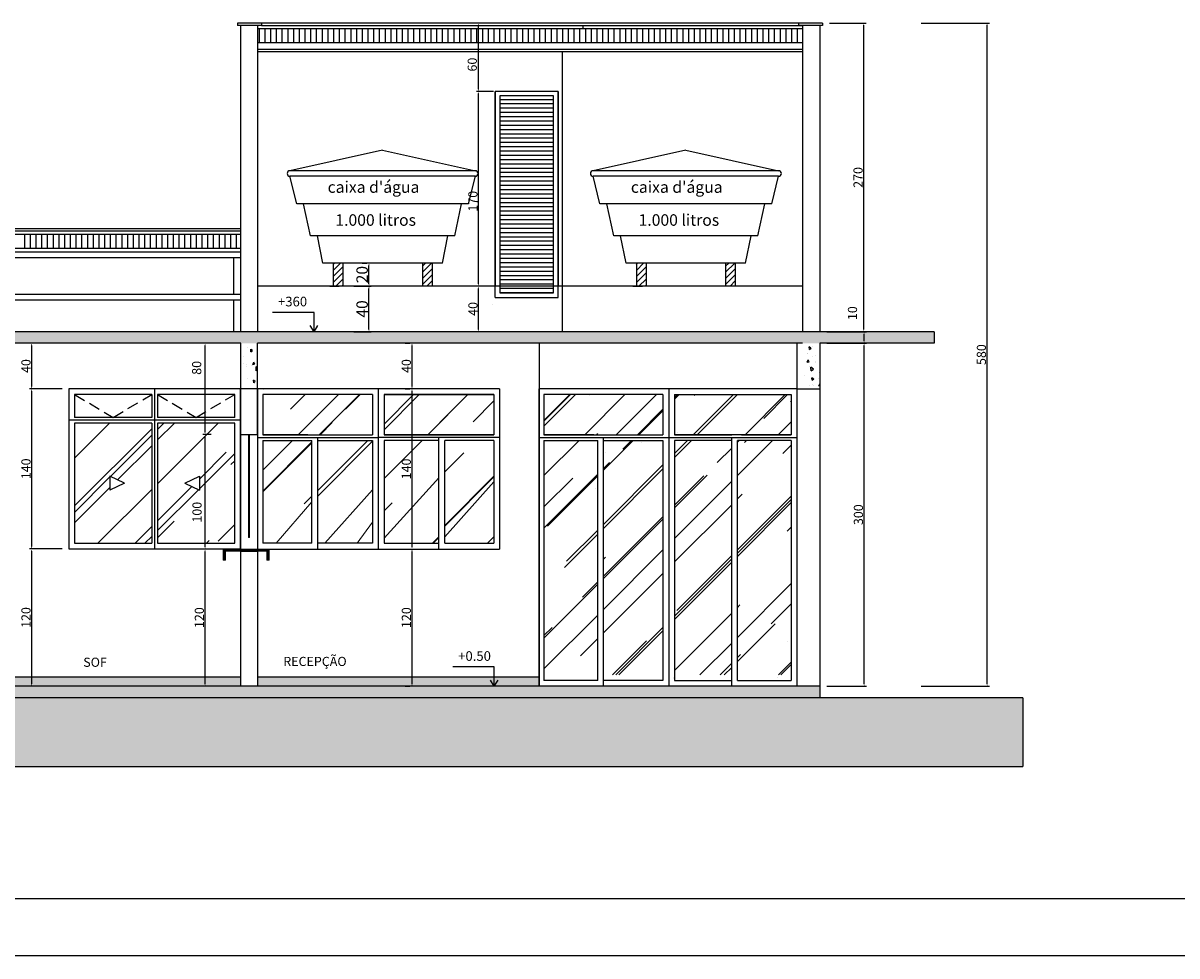
# Model space of a CAD drawing. Extents: x 26072 to 91486, y -24062 to -17093.
# Drawn here: x 43002 to 44010, y -24062 to -23247 of the extents above; entities that cross this region are included whole.
import ezdxf

# ---------------------------------------------------------------- set-up
doc = ezdxf.new("R2010")
doc.units = 0
doc.header["$LTSCALE"] = 20
doc.header["$MEASUREMENT"] = 0
doc.linetypes.add('DASHED', pattern=[0.75, 0.5, -0.25])
doc.layers.get('0').update_dxf_attribs({"linetype": 'CONTINUOUS'})
doc.layers.get('DEFPOINTS').update_dxf_attribs({"linetype": 'CONTINUOUS'})
for name, color, linetype in [('10', 11, 'CONTINUOUS'), ('2', 2, 'CONTINUOUS'), ('BANCADAS', 3, 'CONTINUOUS'), ('JANELAS', 2, 'CONTINUOUS')]:
    doc.layers.add(name, color=color, linetype=linetype)
doc.styles.add('ROMANS', font='romans.shx')
doc.styles.get("Standard").update_dxf_attribs({"font": 'complex.shx'})
doc.dimstyles.get("Standard").update_dxf_attribs({"dimscale": 5, "dimtxt": 2, "dimasz": 1, "dimexe": 2, "dimexo": 6, "dimgap": 1, "dimtad": 1, "dimdec": 0, "dimzin": 0, "dimdsep": 46, "dimtxsty": 'Standard', "dimblk1": 'DOT', "dimblk2": 'DOT', "dimsah": 1, "dimcen": 0, "dimclrd": 1, "dimclre": 1, "dimclrt": 2, "dimadec": 0, "dimazin": 0, "dimtfac": 5, "dimtdec": 0, "dimtofl": 0, "dimtmove": 2, "dimatfit": 3, "dimldrblk": 'DOT', "dimfxl": 1, "dimtolj": 1, "dimtzin": 0, "dimarcsym": 0})
pattern_1 = [(95, (-5971.801, -5668.16), (16.54656, 13.8842124), [2.25, -24.75]), (40, (-5971.801, -5668.16), (-18.899765, 13.0130445), [1.8, -19.8]), (145.4514, (-5970.422, -5667.003), (-2.353184, 26.8972585), [1.912206, -21.034263]), (91.1842, (-5976.044, -5663.917), (26.15079, 19.128413), [3.375, -37.125]), (141.6356, (-5973.865, -5662.323), (-0.83697, 40.49135), [2.868309, -31.55139]), (36.1842, (-5976.044, -5663.917), (-0.837002, 40.49135), [2.7, -29.7]), (66, (-5972.862, -5662.856), (21.203147, 4.121474), [2.25, -24.75]), (11, (-5972.862, -5662.856), (-10.221258, 20.544253), [1.8, -19.8]), (116.4514, (-5971.095, -5662.513), (10.9819085, 24.665719), [1.912206, -21.034263]), (82.5, (-5971.801, -5668.1595), (-6.8037956, 7.3196945), [0, -19.56, 0, -20.1, 0, -19.875]), (52.5, (-5971.801, -5668.16), (-2.7861883, 13.9472835), [0, -11.46, 0, -19.11, 0, -7.575]), (12.5, (-5976.532, -5672.89), (11.802545, 10.8456229), [0, -7.5, 0, -23.4, 0, -31.05]), (2.5, (-5978.653, -5675.011), (10.2476995, 14.4947942), [0, -9.75, 0, -15.54, 0, -22.05])]

# ---------------------------------------------------------------- blocks, each defined once
blk = doc.blocks.new('*D442')
at = {"color": 1}
for p, q in [((43703.7, -23526.3), (43738.4, -23526.3)), ((43736.4, -23824), (43736.4, -23528.3)), ((43703.7, -23826), (43738.4, -23826))]:
    blk.add_line(p, q, dxfattribs=at)
for points in [[(43736, -23528.3), (43736.7, -23528.3), (43736.4, -23526.3)], [(43736, -23824), (43736.7, -23824), (43736.4, -23826)]]:
    blk.add_solid(points, dxfattribs=at)
at = {"layer": 'DEFPOINTS', "color": 0}
for p in [(43697.7, -23526.3), (43736.4, -23526.3), (43697.7, -23826)]:
    blk.add_point(p, dxfattribs=at)
at = {"color": 2, "insert": (43731.4, -23676.2), "char_height": 8, "attachment_point": 5, "rotation": 90}
blk.add_mtext('\\A1;300', dxfattribs=at)
blk = doc.blocks.new('_DOT')
at = {"color": 0, "linetype": 'ByBlock'}
blk.add_line((-0.5, 0), (-1, 0), dxfattribs=at)
at = {"color": 0, "linetype": 'ByBlock', "const_width": 0.5}
blk.add_lwpolyline([(-0.25, 0, 1), (0.25, 0, 1)], format="xyb", close=True, dxfattribs=at)
blk = doc.blocks.new('*D443')
at = {"color": 1}
for p, q in [((43703.7, -23516.3), (43738.4, -23516.3)), ((43736.4, -23524.3), (43736.4, -23518.3)), ((43703.7, -23526.3), (43738.4, -23526.3))]:
    blk.add_line(p, q, dxfattribs=at)
for points in [[(43736, -23518.3), (43736.7, -23518.3), (43736.4, -23516.3)], [(43736, -23524.3), (43736.7, -23524.3), (43736.4, -23526.3)]]:
    blk.add_solid(points, dxfattribs=at)
at = {"layer": 'DEFPOINTS', "color": 0}
for p in [(43697.7, -23516.3), (43736.4, -23516.3), (43697.7, -23526.3)]:
    blk.add_point(p, dxfattribs=at)
at = {"color": 2, "insert": (43726.2, -23500.1), "char_height": 8, "attachment_point": 5, "rotation": 90}
blk.add_mtext('\\A1;10', dxfattribs=at)
blk = doc.blocks.new('*D458')
at = {"color": 1}
for p, q in [((43166.2, -23706.2), (43158.7, -23706.2)), ((43160.7, -23824), (43160.7, -23708.2)), ((43185.6, -23826), (43158.7, -23826))]:
    blk.add_line(p, q, dxfattribs=at)
for points in [[(43160.4, -23708.2), (43161, -23708.2), (43160.7, -23706.2)], [(43160.4, -23824), (43161, -23824), (43160.7, -23826)]]:
    blk.add_solid(points, dxfattribs=at)
at = {"layer": 'DEFPOINTS', "color": 0}
for p in [(43160.7, -23706.2), (43172.2, -23706.2), (43191.6, -23826)]:
    blk.add_point(p, dxfattribs=at)
at = {"color": 2, "insert": (43155.7, -23766.1), "char_height": 8, "attachment_point": 5, "rotation": 90}
blk.add_mtext('\\A1;120', dxfattribs=at)
blk = doc.blocks.new('*D459')
at = {"color": 1}
for p, q in [((43166.2, -23606), (43158.7, -23606)), ((43160.7, -23704.2), (43160.7, -23608)), ((43161.5, -23706.2), (43158.7, -23706.2))]:
    blk.add_line(p, q, dxfattribs=at)
for points in [[(43160.4, -23608), (43161, -23608), (43160.7, -23606)], [(43160.4, -23704.2), (43161, -23704.2), (43160.7, -23706.2)]]:
    blk.add_solid(points, dxfattribs=at)
at = {"layer": 'DEFPOINTS', "color": 0}
for p in [(43160.7, -23606), (43172.2, -23606), (43167.5, -23706.2)]:
    blk.add_point(p, dxfattribs=at)
at = {"color": 2, "insert": (43153.7, -23674), "char_height": 8, "attachment_point": 5, "rotation": 90}
blk.add_mtext('\\A1;100', dxfattribs=at)
blk = doc.blocks.new('*D460')
at = {"color": 1}
for p, q in [((43185.6, -23526.3), (43158.7, -23526.3)), ((43160.7, -23604), (43160.7, -23528.3)), ((43166.2, -23606), (43158.7, -23606))]:
    blk.add_line(p, q, dxfattribs=at)
for points in [[(43160.4, -23528.3), (43161, -23528.3), (43160.7, -23526.3)], [(43160.4, -23604), (43161, -23604), (43160.7, -23606)]]:
    blk.add_solid(points, dxfattribs=at)
at = {"layer": 'DEFPOINTS', "color": 0}
for p in [(43160.7, -23526.3), (43191.6, -23526.3), (43172.2, -23606)]:
    blk.add_point(p, dxfattribs=at)
at = {"color": 2, "insert": (43153.4, -23547.9), "char_height": 8, "attachment_point": 5, "rotation": 90}
blk.add_mtext('\\A1;80', dxfattribs=at)
blk = doc.blocks.new('*D461')
at = {"color": 1}
for p, q in [((43335.5, -23706.2), (43339.5, -23706.2)), ((43341.5, -23824), (43341.5, -23708.2)), ((43335.5, -23826), (43339.5, -23826))]:
    blk.add_line(p, q, dxfattribs=at)
for points in [[(43341.1, -23708.2), (43341.8, -23708.2), (43341.5, -23706.2)], [(43341.1, -23824), (43341.8, -23824), (43341.5, -23826)]]:
    blk.add_solid(points, dxfattribs=at)
at = {"layer": 'DEFPOINTS', "color": 0}
for p in [(43341.5, -23706.2), (43341.5, -23706.2), (43341.5, -23826)]:
    blk.add_point(p, dxfattribs=at)
at = {"color": 2, "insert": (43336.5, -23766.1), "char_height": 8, "attachment_point": 5, "rotation": 90}
blk.add_mtext('\\A1;120', dxfattribs=at)
blk = doc.blocks.new('*D462')
at = {"color": 1}
for p, q in [((43335.5, -23566.2), (43339.5, -23566.2)), ((43341.5, -23704.2), (43341.5, -23568.2)), ((43335.5, -23706.2), (43339.5, -23706.2))]:
    blk.add_line(p, q, dxfattribs=at)
for points in [[(43341.1, -23568.2), (43341.8, -23568.2), (43341.5, -23566.2)], [(43341.1, -23704.2), (43341.8, -23704.2), (43341.5, -23706.2)]]:
    blk.add_solid(points, dxfattribs=at)
at = {"layer": 'DEFPOINTS', "color": 0}
for p in [(43341.5, -23566.2), (43341.5, -23566.2), (43341.5, -23706.2)]:
    blk.add_point(p, dxfattribs=at)
at = {"color": 2, "insert": (43336.5, -23636.2), "char_height": 8, "attachment_point": 5, "rotation": 90}
blk.add_mtext('\\A1;140', dxfattribs=at)
blk = doc.blocks.new('*D463')
at = {"color": 1}
for p, q in [((43335.5, -23526.3), (43339.5, -23526.3)), ((43341.5, -23564.2), (43341.5, -23528.3)), ((43335.5, -23566.2), (43339.5, -23566.2))]:
    blk.add_line(p, q, dxfattribs=at)
for points in [[(43341.1, -23528.3), (43341.8, -23528.3), (43341.5, -23526.3)], [(43341.1, -23564.2), (43341.8, -23564.2), (43341.5, -23566.2)]]:
    blk.add_solid(points, dxfattribs=at)
at = {"layer": 'DEFPOINTS', "color": 0}
for p in [(43341.5, -23526.3), (43341.5, -23526.3), (43341.5, -23566.2)]:
    blk.add_point(p, dxfattribs=at)
at = {"color": 2, "insert": (43336.5, -23546.3), "char_height": 8, "attachment_point": 5, "rotation": 90}
blk.add_mtext('\\A1;40', dxfattribs=at)
blk = doc.blocks.new('*D464')
at = {"color": 1}
for p, q in [((43035.8, -23706.1), (43007.3, -23706.1)), ((43009.3, -23824), (43009.3, -23708.1)), ((43027.7, -23826), (43007.3, -23826))]:
    blk.add_line(p, q, dxfattribs=at)
for points in [[(43008.9, -23708.1), (43009.6, -23708.1), (43009.3, -23706.1)], [(43008.9, -23824), (43009.6, -23824), (43009.3, -23826)]]:
    blk.add_solid(points, dxfattribs=at)
at = {"layer": 'DEFPOINTS', "color": 0}
for p in [(43009.3, -23706.1), (43041.8, -23706.1), (43033.7, -23826)]:
    blk.add_point(p, dxfattribs=at)
at = {"color": 2, "insert": (43004.3, -23766), "char_height": 8, "attachment_point": 5, "rotation": 90}
blk.add_mtext('\\A1;120', dxfattribs=at)
blk = doc.blocks.new('*D465')
at = {"color": 1}
for p, q in [((43035.8, -23566.2), (43007.3, -23566.2)), ((43009.3, -23704.1), (43009.3, -23568.2)), ((43035.8, -23706.1), (43007.3, -23706.1))]:
    blk.add_line(p, q, dxfattribs=at)
for points in [[(43008.9, -23568.2), (43009.6, -23568.2), (43009.3, -23566.2)], [(43008.9, -23704.1), (43009.6, -23704.1), (43009.3, -23706.1)]]:
    blk.add_solid(points, dxfattribs=at)
at = {"layer": 'DEFPOINTS', "color": 0}
for p in [(43009.3, -23566.2), (43041.8, -23566.2), (43041.8, -23706.1)]:
    blk.add_point(p, dxfattribs=at)
at = {"color": 2, "insert": (43004.3, -23636.1), "char_height": 8, "attachment_point": 5, "rotation": 90}
blk.add_mtext('\\A1;140', dxfattribs=at)
blk = doc.blocks.new('*D466')
at = {"color": 1}
for p, q in [((43009.3, -23564.2), (43009.3, -23528.3)), ((43013, -23526.3), (43011.3, -23526.3)), ((43035.8, -23566.2), (43007.3, -23566.2))]:
    blk.add_line(p, q, dxfattribs=at)
for points in [[(43008.9, -23528.3), (43009.6, -23528.3), (43009.3, -23526.3)], [(43008.9, -23564.2), (43009.6, -23564.2), (43009.3, -23566.2)]]:
    blk.add_solid(points, dxfattribs=at)
at = {"layer": 'DEFPOINTS', "color": 0}
for p in [(43007, -23526.3), (43009.3, -23526.3), (43041.8, -23566.2)]:
    blk.add_point(p, dxfattribs=at)
at = {"color": 2, "insert": (43004.3, -23546.3), "char_height": 8, "attachment_point": 5, "rotation": 90}
blk.add_mtext('\\A1;40', dxfattribs=at)
blk = doc.blocks.new('*D819')
at = {"color": 1}
for p, q in [((43706.1, -23246.6), (43738.1, -23246.6)), ((43736.1, -23514.3), (43736.1, -23248.6)), ((43730.4, -23516.3), (43734.1, -23516.3))]:
    blk.add_line(p, q, dxfattribs=at)
for points in [[(43735.8, -23248.6), (43736.4, -23248.6), (43736.1, -23246.6)], [(43735.8, -23514.3), (43736.4, -23514.3), (43736.1, -23516.3)]]:
    blk.add_solid(points, dxfattribs=at)
at = {"layer": 'DEFPOINTS', "color": 0}
for p in [(43700.1, -23246.6), (43736.1, -23246.6), (43736.4, -23516.3)]:
    blk.add_point(p, dxfattribs=at)
at = {"color": 2, "insert": (43731.1, -23381.5), "char_height": 8, "attachment_point": 5, "rotation": 90}
blk.add_mtext('\\A1;270', dxfattribs=at)
blk = doc.blocks.new('*D820')
at = {"color": 1}
for p, q in [((43786.2, -23246.6), (43845.8, -23246.6)), ((43843.8, -23824), (43843.8, -23248.6)), ((43786.2, -23826), (43845.8, -23826))]:
    blk.add_line(p, q, dxfattribs=at)
for points in [[(43843.4, -23248.6), (43844.1, -23248.6), (43843.8, -23246.6)], [(43843.4, -23824), (43844.1, -23824), (43843.8, -23826)]]:
    blk.add_solid(points, dxfattribs=at)
at = {"layer": 'DEFPOINTS', "color": 0}
for p in [(43780.2, -23246.6), (43843.8, -23246.6), (43780.2, -23826)]:
    blk.add_point(p, dxfattribs=at)
at = {"color": 2, "insert": (43838.8, -23536.3), "char_height": 8, "attachment_point": 5, "rotation": 90}
blk.add_mtext('\\A1;580', dxfattribs=at)
blk = doc.blocks.new('*D928')
at = {"color": 1, "lineweight": -2}
for p, q in [((43412.7, -23476.4), (43397.7, -23476.4)), ((43399.7, -23514.3), (43399.7, -23478.4)), ((43408.6, -23516.3), (43397.7, -23516.3))]:
    blk.add_line(p, q, dxfattribs=at)
at = {"color": 1, "lineweight": 25}
for points in [[(43399.3, -23478.4), (43400, -23478.4), (43399.7, -23476.4)], [(43399.3, -23514.3), (43400, -23514.3), (43399.7, -23516.3)]]:
    blk.add_solid(points, dxfattribs=at)
at = {"layer": 'DEFPOINTS', "color": 0, "lineweight": 25}
for p in [(43399.7, -23476.4), (43418.7, -23476.4), (43414.6, -23516.3)]:
    blk.add_point(p, dxfattribs=at)
at = {"color": 2, "lineweight": 25, "insert": (43394.7, -23496.4), "char_height": 8, "attachment_point": 5, "rotation": 90}
blk.add_mtext('\\A1;40', dxfattribs=at)
blk = doc.blocks.new('*D929')
at = {"color": 1, "lineweight": -2}
for p, q in [((43412.7, -23306.3), (43397.7, -23306.3)), ((43399.7, -23474.4), (43399.7, -23308.3)), ((43412.7, -23476.4), (43397.7, -23476.4))]:
    blk.add_line(p, q, dxfattribs=at)
at = {"color": 1, "lineweight": 25}
for points in [[(43399.3, -23308.3), (43400, -23308.3), (43399.7, -23306.3)], [(43399.3, -23474.4), (43400, -23474.4), (43399.7, -23476.4)]]:
    blk.add_solid(points, dxfattribs=at)
at = {"layer": 'DEFPOINTS', "color": 0, "lineweight": 25}
for p in [(43399.7, -23306.3), (43418.7, -23306.3), (43418.7, -23476.4)]:
    blk.add_point(p, dxfattribs=at)
at = {"color": 2, "lineweight": 25, "insert": (43394.7, -23402.3), "char_height": 8, "attachment_point": 5, "rotation": 90}
blk.add_mtext('\\A1;170', dxfattribs=at)
blk = doc.blocks.new('*D930')
at = {"color": 1}
for p, q in [((43403.4, -23246.6), (43397.7, -23246.6)), ((43399.7, -23304.3), (43399.7, -23248.6)), ((43412.7, -23306.3), (43397.7, -23306.3))]:
    blk.add_line(p, q, dxfattribs=at)
for points in [[(43399.3, -23248.6), (43400, -23248.6), (43399.7, -23246.6)], [(43399.3, -23304.3), (43400, -23304.3), (43399.7, -23306.3)]]:
    blk.add_solid(points, dxfattribs=at)
at = {"layer": 'DEFPOINTS', "color": 0}
for p in [(43399.7, -23246.6), (43409.4, -23246.6), (43418.7, -23306.3)]:
    blk.add_point(p, dxfattribs=at)
at = {"color": 2, "insert": (43394.1, -23282.9), "char_height": 8, "attachment_point": 5, "rotation": 90}
blk.add_mtext('\\A1;60', dxfattribs=at)
blk = doc.blocks.new('*D1211')
at = {"color": 1, "lineweight": -2}
for p, q in [((43290.6, -23476.4), (43305.9, -23476.4)), ((43303.9, -23514.3), (43303.9, -23478.4)), ((43290.6, -23516.3), (43305.9, -23516.3))]:
    blk.add_line(p, q, dxfattribs=at)
at = {"color": 1, "lineweight": 25}
for points in [[(43303.6, -23478.4), (43304.3, -23478.4), (43303.9, -23476.4)], [(43303.6, -23514.3), (43304.3, -23514.3), (43303.9, -23516.3)]]:
    blk.add_solid(points, dxfattribs=at)
at = {"layer": 'DEFPOINTS', "color": 0, "lineweight": 25}
for p in [(43284.6, -23476.4), (43303.9, -23476.4), (43284.6, -23516.3)]:
    blk.add_point(p, dxfattribs=at)
at = {"color": 2, "lineweight": 25, "insert": (43297.9, -23496.4), "char_height": 10, "attachment_point": 5, "rotation": 90}
blk.add_mtext('\\A1;40', dxfattribs=at)
blk = doc.blocks.new('*D1212')
at = {"color": 1, "lineweight": -2}
for p, q in [((43297.9, -23456.4), (43301.9, -23456.4)), ((43303.9, -23474.4), (43303.9, -23458.4)), ((43290.6, -23476.4), (43305.9, -23476.4))]:
    blk.add_line(p, q, dxfattribs=at)
at = {"color": 1, "lineweight": 25}
for points in [[(43303.6, -23458.4), (43304.3, -23458.4), (43303.9, -23456.4)], [(43303.6, -23474.4), (43304.3, -23474.4), (43303.9, -23476.4)]]:
    blk.add_solid(points, dxfattribs=at)
at = {"layer": 'DEFPOINTS', "color": 0, "lineweight": 25}
for p in [(43303.9, -23456.4), (43303.9, -23456.4), (43284.6, -23476.4)]:
    blk.add_point(p, dxfattribs=at)
at = {"color": 2, "lineweight": 25, "insert": (43297.9, -23466.4), "char_height": 10, "attachment_point": 5, "rotation": 90}
blk.add_mtext('\\A1;20', dxfattribs=at)

msp = doc.modelspace()

# ---------------------------------------------------------------- hatches: boundary and pattern name
at = {"lineweight": 25}
h = msp.add_hatch(dxfattribs=at)
h.set_pattern_fill('ANSI31', color=1, scale=40, angle=45, style=0)
h.set_pattern_definition([(90, (-5971.801, -5670.1595), (-5, 9e-16), [])])
h.paths.add_polyline_path([(43206.619, -23251.589), (43206.619, -23263.811), (43682.677, -23263.811), (43682.677, -23251.589)])
h = msp.add_hatch(dxfattribs=at)
h.set_pattern_fill('ANSI31', color=1, scale=30, angle=135, style=0)
h.set_pattern_definition([(180, (13830.6206, -12243.287), (-7e-16, -3.75), [])])
h.paths.add_polyline_path([(43465.184, -23310.343), (43418.184, -23310.343), (43418.184, -23482.343), (43465.184, -23482.343)])
h = msp.add_hatch(dxfattribs=at)
h.set_pattern_fill('ANSI31', color=2, scale=30, style=0)
h.set_pattern_definition([(45, (6974.943, -5454.676), (-2.65165043, 2.65165043), [])])
h.paths.add_polyline_path([(43358.993, -23456.439), (43350.593, -23456.439), (43350.593, -23476.439), (43358.993, -23476.439)])
h.paths.add_polyline_path([(43281.061, -23456.439), (43272.661, -23456.439), (43272.661, -23476.439), (43281.061, -23476.439)])
h = msp.add_hatch(dxfattribs=at)
h.set_pattern_fill('ANSI31', color=2, scale=30, style=0)
h.set_pattern_definition([(45, (7239.7844, -5454.676), (-2.65165043, 2.65165043), [])])
h.paths.add_polyline_path([(43623.835, -23456.439), (43615.435, -23456.439), (43615.435, -23476.439), (43623.835, -23476.439)])
h.paths.add_polyline_path([(43545.903, -23456.439), (43537.503, -23456.439), (43537.503, -23476.439), (43545.903, -23476.439)])
h = msp.add_hatch(dxfattribs=at)
h.set_pattern_fill('AR-CONC', color=2, scale=3, angle=45, style=0)
h.set_pattern_definition(pattern_1)
h.paths.add_polyline_path([(43797.677, -23516.343), (39829.984, -23516.343), (39829.984, -23526.343), (39889.924, -23526.343), (39889.924, -23566.343), (39909.924, -23566.343), (39909.924, -23526.343), (43797.677, -23526.343)])
h.paths.add_polyline_path([(43697.677, -23826.043), (39889.924, -23826.043), (39889.924, -23836.043), (43697.677, -23836.043)])
h = msp.add_hatch(dxfattribs=at)
h.set_pattern_fill('AR-CONC', color=2, scale=3, angle=45, style=0)
h.set_pattern_definition(pattern_1)
h.paths.add_polyline_path([(43697.677, -23526.343), (43682.677, -23526.343), (43682.677, -23566.193), (43697.677, -23566.193)])
h = msp.add_hatch(dxfattribs=at)
h.set_pattern_fill('AR-SAND', color=1, scale=2, style=0)
h.set_pattern_definition([(37.5, (6974.943, -5668.1595), (-0.12598672, 3.85364754), [0, -3.04, 0, -3.4, 0, -3.25]), (7.5, (6974.943, -5668.1595), (3.5395534, 5.6442921), [0, -1.64, 0, -2.74, 0, -1.05]), (327.5, (6972.483, -5668.1595), (6.22828372, 0.0113181), [0, -1, 0, -3.6, 0, -4.7]), (317.5, (6972.483, -5668.1595), (6.0122532, 1.7553511), [0, -0.5, 0, -2.36, 0, -2.7])])
h.paths.add_polyline_path([(40304.924, -23818.043), (39909.924, -23818.043), (39909.924, -23826.043), (40304.924, -23826.043)])
h.paths.add_polyline_path([(40325.584, -23818.043), (40319.924, -23818.043), (40319.924, -23826.043), (40325.584, -23826.043)])
h.paths.add_polyline_path([(40459.924, -23818.043), (40407.584, -23818.043), (40407.584, -23826.043), (40459.924, -23826.043)])
h.paths.add_polyline_path([(40525.265, -23818.043), (40474.924, -23818.043), (40474.924, -23826.043), (40525.265, -23826.043)])
h.paths.add_polyline_path([(40614.924, -23818.043), (40607.265, -23818.043), (40607.265, -23826.043), (40614.924, -23826.043)])
h.paths.add_polyline_path([(40979.924, -23818.043), (40629.924, -23818.043), (40629.924, -23826.043), (40979.924, -23826.043)])
h.paths.add_polyline_path([(41290.708, -23818.043), (40994.924, -23818.043), (40994.924, -23826.043), (41290.708, -23826.043)])
h.paths.add_polyline_path([(41329.924, -23818.043), (41290.708, -23818.043), (41290.708, -23826.043), (41329.924, -23826.043)])
h.paths.add_polyline_path([(41594.924, -23818.043), (41344.924, -23818.043), (41344.924, -23826.043), (41594.924, -23826.043)])
h.paths.add_polyline_path([(42034.879, -23818.043), (41609.924, -23818.043), (41609.924, -23826.043), (42034.879, -23826.043)])
h.paths.add_polyline_path([(42474.924, -23818.043), (42049.879, -23818.043), (42049.879, -23826.043), (42474.924, -23826.043)])
h.paths.add_polyline_path([(42714.924, -23818.043), (42489.924, -23818.043), (42489.924, -23826.043), (42714.924, -23826.043)])
h.paths.add_polyline_path([(42959.924, -23818.043), (42949.273, -23818.043), (42949.273, -23826.043), (42959.924, -23826.043)])
h.paths.add_polyline_path([(43191.619, -23818.043), (42974.924, -23818.043), (42974.924, -23826.043), (43191.619, -23826.043)])
h.paths.add_polyline_path([(43413.306, -23818.043), (43206.619, -23818.043), (43206.619, -23826.043), (43413.306, -23826.043)])
h.paths.add_polyline_path([(43452.523, -23818.043), (43413.306, -23818.043), (43413.306, -23826.043), (43452.523, -23826.043)])
h = msp.add_hatch(dxfattribs=at)
h.set_pattern_fill('EARTH', color=1, scale=80, angle=45, style=0)
h.set_pattern_definition([(45, (-5971.801, -5668.16), (2e-15, 28.284271), [20, -20]), (45, (-5977.104, -5662.856), (2e-15, 28.284271), [20, -20]), (45, (-5982.408, -5657.553), (2e-15, 28.284271), [20, -20]), (135, (-5982.408, -5654.017), (-28.284271, 4e-15), [20, -20]), (135, (-5977.104, -5648.714), (-28.284271, 4e-15), [20, -20]), (135, (-5971.801, -5643.41), (-28.284271, 4e-15), [20, -20])])
h.paths.add_polyline_path([(39736.789, -23836.043), (39736.789, -23896.043), (43874.971, -23896.043), (43874.971, -23836.043)])
at = {"layer": 'JANELAS', "lineweight": 0}
h = msp.add_hatch(dxfattribs=at)
h.set_pattern_fill('AR-RROOF', color=1, scale=50, angle=45, style=0)
h.set_pattern_definition([(45, (14872.17, -17322.95), (42.42641, 113.137085), [750, -100, 250, -50]), (45, (14901.52, -17258.25), (-82.37794, 11.66726), [150, -16.5, 300, -37.5]), (45, (14859.797, -17275.22), (160.159686, 207.53584), [400, -70, 200, -50])])
h.paths.add_polyline_path([(43503.743, -23611.253), (43456.769, -23611.253), (43456.769, -23816.048), (43503.743, -23816.048)])
h.paths.add_polyline_path([(43560.706, -23611.253), (43508.738, -23611.253), (43508.738, -23816.048), (43560.706, -23816.048)])
h.paths.add_polyline_path([(43620.713, -23611.253), (43570.696, -23611.253), (43570.696, -23816.048), (43620.713, -23816.048)])
h.paths.add_polyline_path([(43672.682, -23611.253), (43625.708, -23611.253), (43625.708, -23816.048), (43672.682, -23816.048)])
h.paths.add_polyline_path([(43672.682, -23571.188), (43570.696, -23571.188), (43570.696, -23606.258), (43672.682, -23606.258)])
h.paths.add_polyline_path([(43560.706, -23571.188), (43456.769, -23571.188), (43456.769, -23606.258), (43560.706, -23606.258)])
h = msp.add_hatch(dxfattribs=at)
h.set_pattern_fill('AR-RROOF', color=1, scale=50, angle=45, style=0)
h.set_pattern_definition([(45, (-5971.8, -5668.16), (42.426407, 113.137085), [750, -100, 250, -50]), (45, (-5942.456, -5603.46), (-82.37794, 11.66726), [150, -16.5, 300, -37.5]), (45, (-5984.176, -5620.43), (160.159686, 207.53584), [400, -70, 200, -50])])
h.paths.add_polyline_path([(43119.192, -23701.058), (43186.624, -23701.058), (43186.624, -23596.163), (43119.192, -23596.163)])
h.paths.add_polyline_path([(43155.731, -23642.498), (43155.731, -23654.723), (43143.033, -23648.61)], flags=16)
h.paths.add_polyline_path([(43114.197, -23596.163), (43046.765, -23596.163), (43046.765, -23701.058), (43114.197, -23701.058)])
h.paths.add_polyline_path([(43090.357, -23648.61), (43077.658, -23654.723), (43077.658, -23642.498)], flags=16)
h.paths.add_polyline_path([(43159.717, -23685.321), (43159.717, -23662.655), (43147.717, -23662.655), (43147.717, -23685.321)], flags=24)
h = msp.add_hatch(dxfattribs=at)
h.set_pattern_fill('ANSI31', color=1, scale=5, style=0)
h.set_pattern_definition([(45, (40638.7192, -33156.8324), (-0.44194174, 0.44194174), [])])
h.paths.add_polyline_path([(43199.619, -23611.043), (43198.619, -23611.043), (43198.619, -23696.043), (43199.619, -23696.043)])
h = msp.add_hatch(dxfattribs=at)
h.set_pattern_fill('ANSI31', color=1, scale=5, style=0)
h.set_pattern_definition([(45, (43176.61943, -23715.9629), (-0.441942, 0.441942), [])])
h.paths.add_polyline_path([(43216.619, -23706.163), (43176.619, -23706.163), (43176.619, -23715.963), (43178.619, -23715.963), (43178.619, -23707.963), (43214.619, -23707.963), (43214.619, -23715.963), (43216.619, -23715.963)])

# ---------------------------------------------------------------- linework, layer by layer
at = {"color": 4, "lineweight": 25}
for p, q in [((43189.034, -23246.623), (43189.034, -23248.623)), ((43210.034, -23246.623), (43189.034, -23246.623)), ((43210.034, -23248.623), (43189.034, -23248.623)), ((43191.619, -23248.623), (43191.619, -23516.343)), ((43206.619, -23248.623), (43206.619, -23516.343)), ((43210.034, -23246.623), (43210.034, -23248.623)), ((43679.134, -23246.623), (43679.134, -23248.623)), ((43700.134, -23246.623), (43679.134, -23246.623)), ((43700.134, -23248.623), (43679.134, -23248.623)), ((43682.677, -23248.623), (43682.677, -23516.343)), ((43697.677, -23248.623), (43697.677, -23516.343)), ((43700.134, -23246.623), (43700.134, -23248.623)), ((43682.677, -23476.439), (43206.619, -23476.439)), ((43269.579, -23476.439), (43277.979, -23476.439)), ((43284.579, -23476.439), (43277.979, -23476.439)), ((43353.443, -23476.439), (43346.843, -23476.439)), ((43534.421, -23476.439), (43542.821, -23476.439)), ((43549.421, -23476.439), (43542.821, -23476.439)), ((43618.285, -23476.439), (43611.685, -23476.439)), ((43797.677, -23516.343), (39839.984, -23516.343)), ((43797.677, -23516.343), (43797.677, -23526.343)), ((43191.927, -23526.343), (42974.924, -23526.343)), ((43191.619, -23526.343), (43191.619, -23606.043)), ((43206.619, -23606.043), (43206.619, -23526.343)), ((43682.677, -23526.343), (43206.619, -23526.343)), ((43677.677, -23526.343), (43677.677, -23826.043)), ((43797.677, -23526.343), (43697.677, -23526.343)), ((43697.677, -23526.343), (43697.677, -23836.043)), ((43206.619, -23566.343), (43191.619, -23566.343)), ((43677.677, -23566.193), (43697.677, -23566.193)), ((43672.12, -23577.675), (43672.682, -23577.114)), ((43191.619, -23606.043), (43206.619, -23606.043)), ((43191.619, -23707.963), (43191.619, -23826.043)), ((43191.619, -23707.963), (43206.619, -23707.963)), ((43206.619, -23707.963), (43206.619, -23826.043)), ((43697.677, -23826.043), (39889.924, -23826.043)), ((43874.971, -23836.043), (39736.789, -23836.043))]:
    msp.add_line(p, q, dxfattribs=at)
at = {"color": 2, "lineweight": 25}
for p, q in [((43679.134, -23246.623), (43210.034, -23246.623)), ((43210.034, -23248.623), (43682.677, -23248.623)), ((43490.677, -23248.623), (43490.677, -23251.589)), ((43682.677, -23251.589), (43206.619, -23251.589)), ((43682.677, -23263.811), (43206.619, -23263.811)), ((43682.677, -23269.811), (43206.619, -23269.811)), ((43682.677, -23271.811), (43206.619, -23271.811)), ((43414.184, -23306.343), (43414.184, -23476.439)), ((43469.184, -23306.343), (43414.184, -23306.343)), ((43414.184, -23476.439), (43414.184, -23306.343)), ((43469.184, -23306.343), (43469.184, -23476.439)), ((43469.184, -23476.439), (43469.184, -23306.343)), ((43191.619, -23431.389), (39854.984, -23431.389)), ((43191.619, -23426.423), (39857.984, -23426.423)), ((43191.619, -23428.423), (39857.984, -23428.423)), ((43191.619, -23443.611), (39854.984, -23443.611)), ((43191.619, -23446.911), (39854.984, -23446.911)), ((43191.619, -23451.611), (40304.509, -23451.611)), ((43185.619, -23451.611), (43185.619, -23483.905)), ((43185.619, -23451.611), (43185.619, -23483.905)), ((43191.619, -23451.611), (43191.619, -23516.343)), ((43272.661, -23456.439), (43272.661, -23476.439)), ((43281.061, -23456.439), (43281.061, -23476.439)), ((43350.593, -23456.439), (43350.593, -23476.439)), ((43358.993, -23456.439), (43358.993, -23476.439)), ((43537.503, -23456.439), (43537.503, -23476.439)), ((43545.903, -23456.439), (43545.903, -23476.439)), ((43615.435, -23456.439), (43615.435, -23476.439)), ((43615.435, -23456.439), (43615.435, -23476.439)), ((43623.835, -23456.439), (43623.835, -23476.439)), ((43623.835, -23456.439), (43623.835, -23476.439)), ((43191.619, -23483.905), (39854.984, -23483.905)), ((43191.619, -23488.839), (39854.984, -23488.839)), ((43185.619, -23488.839), (43185.619, -23516.343)), ((43185.619, -23488.839), (43185.619, -23516.343)), ((43255.95, -23499.461), (43219.663, -23499.461)), ((43255.95, -23516.343), (43255.95, -23499.461)), ((43412.201, -23492.7), (43412.201, -23492.7)), ((43255.95, -23516.343), (43252.615, -23511.009)), ((43255.95, -23516.343), (43259.285, -23511.009)), ((43191.787, -23529.704), (43191.787, -23529.704)), ((43197.751, -23529.882), (43197.751, -23529.882)), ((43202.191, -23532.804), (43200.616, -23531.72)), ((43200.827, -23533.925), (43200.63, -23531.684)), ((43206.207, -23528.49), (43206.207, -23528.49)), ((43194.259, -23538.304), (43194.259, -23538.304)), ((43200.827, -23533.925), (43202.205, -23532.768)), ((43202.454, -23544.819), (43203.37, -23542.764)), ((43204.207, -23544.512), (43203.355, -23542.8)), ((43194.573, -23543.651), (43194.573, -23543.651)), ((43196.567, -23545.087), (43196.567, -23545.087)), ((43196.991, -23546.509), (43196.991, -23546.509)), ((43201.063, -23545.624), (43201.063, -23545.624)), ((43202.454, -23544.819), (43204.221, -23544.476)), ((43206.619, -23548.142), (43205.213, -23547.029)), ((43205.303, -23550.372), (43205.234, -23546.998)), ((43205.303, -23550.372), (43206.619, -23549.41)), ((43191.636, -23558.232), (43191.636, -23558.232)), ((43197.36, -23557.598), (43197.36, -23557.598)), ((43204.545, -23559.702), (43202.97, -23558.617)), ((43203.18, -23560.823), (43202.984, -23558.581)), ((43203.18, -23560.823), (43204.559, -23559.666)), ((43203.7, -23561.48), (43203.7, -23561.48)), ((43114.197, -23571.188), (43046.765, -23571.188)), ((43046.765, -23571.188), (43046.765, -23591.168)), ((43114.197, -23571.188), (43114.197, -23591.168)), ((43116.695, -23566.193), (43116.695, -23706.053)), ((43186.624, -23571.188), (43119.192, -23571.188)), ((43119.192, -23571.188), (43119.192, -23591.168)), ((43186.624, -23591.168), (43186.624, -23571.188)), ((43191.619, -23566.193), (43191.619, -23706.053)), ((43198.439, -23565.552), (43198.439, -23565.552)), ((43206.619, -23566.193), (43206.619, -23706.163)), ((43418.003, -23566.193), (43206.619, -23566.193)), ((43211.127, -23571.188), (43211.127, -23606.258)), ((43307.073, -23571.188), (43211.127, -23571.188)), ((43307.073, -23571.188), (43307.073, -23606.258)), ((43312.068, -23566.193), (43312.068, -23706.163)), ((43312.068, -23566.193), (43312.068, -23706.163)), ((43413.008, -23571.188), (43317.063, -23571.188)), ((43317.063, -23571.188), (43413.008, -23571.188)), ((43317.063, -23571.188), (43317.063, -23606.258)), ((43413.008, -23571.188), (43413.008, -23606.258)), ((43418.003, -23566.193), (43418.003, -23706.163)), ((43418.003, -23566.193), (43418.003, -23706.163)), ((43452.261, -23566.193), (43452.261, -23826.043)), ((43677.677, -23566.193), (43452.261, -23566.193)), ((43456.769, -23571.188), (43456.769, -23606.258)), ((43560.706, -23571.188), (43456.769, -23571.188)), ((43560.706, -23571.188), (43560.706, -23606.258)), ((43565.701, -23566.193), (43565.701, -23826.043)), ((43565.701, -23566.193), (43565.701, -23826.043)), ((43570.696, -23571.188), (43672.682, -23571.188)), ((43570.696, -23571.188), (43570.696, -23606.258)), ((43672.682, -23571.188), (43672.682, -23606.258)), ((43677.677, -23566.193), (43677.677, -23826.043)), ((43114.197, -23591.168), (43046.765, -23591.168)), ((43186.624, -23591.168), (43119.192, -23591.168)), ((43191.619, -23593.665), (43041.77, -23593.665)), ((43114.197, -23596.163), (43046.765, -23596.163)), ((43046.765, -23596.163), (43046.765, -23701.058)), ((43114.197, -23596.163), (43114.197, -23701.058)), ((43186.624, -23596.163), (43119.192, -23596.163)), ((43119.192, -23596.163), (43119.192, -23701.058)), ((43186.624, -23701.058), (43186.624, -23596.163)), ((43206.619, -23608.755), (43312.068, -23608.755)), ((43250.608, -23606.258), (43211.127, -23606.258)), ((43211.127, -23606.258), (43307.073, -23606.258)), ((43211.127, -23611.253), (43211.127, -23701.168)), ((43211.127, -23611.253), (43254.105, -23611.253)), ((43254.105, -23701.168), (43254.105, -23611.253)), ((43259.1, -23706.163), (43259.1, -23608.755)), ((43259.1, -23611.253), (43307.073, -23611.253)), ((43307.073, -23611.253), (43307.073, -23701.168)), ((43418.003, -23608.755), (43312.068, -23608.755)), ((43317.063, -23606.258), (43413.008, -23606.258)), ((43317.063, -23606.258), (43365.036, -23606.258)), ((43413.008, -23606.258), (43317.063, -23606.258)), ((43317.063, -23611.253), (43317.063, -23701.168)), ((43365.036, -23611.253), (43317.063, -23611.253)), ((43365.036, -23706.163), (43365.036, -23608.755)), ((43413.008, -23611.253), (43370.031, -23611.253)), ((43370.031, -23701.168), (43370.031, -23611.253)), ((43413.008, -23611.253), (43413.008, -23701.168)), ((43452.261, -23608.755), (43677.677, -23608.755)), ((43500.246, -23606.258), (43456.769, -23606.258)), ((43456.769, -23606.258), (43560.706, -23606.258)), ((43456.769, -23611.253), (43456.769, -23821.048)), ((43456.769, -23611.253), (43503.743, -23611.253)), ((43503.743, -23821.048), (43503.743, -23611.253)), ((43508.738, -23826.043), (43508.738, -23608.755)), ((43508.738, -23611.253), (43560.706, -23611.253)), ((43560.706, -23611.253), (43560.706, -23821.048)), ((43570.696, -23606.258), (43620.713, -23606.258)), ((43672.682, -23606.258), (43570.696, -23606.258)), ((43570.696, -23611.253), (43570.696, -23821.048)), ((43620.713, -23611.253), (43570.696, -23611.253)), ((43620.713, -23826.043), (43620.713, -23608.755)), ((43672.682, -23611.253), (43625.708, -23611.253)), ((43625.708, -23821.048), (43625.708, -23611.253)), ((43629.204, -23606.258), (43672.682, -23606.258)), ((43672.682, -23611.253), (43672.682, -23821.048)), ((43077.658, -23642.498), (43077.658, -23654.723)), ((43090.357, -23648.61), (43077.658, -23642.498)), ((43143.033, -23648.61), (43155.731, -23642.498)), ((43155.731, -23642.498), (43155.731, -23654.723)), ((43090.357, -23648.61), (43077.658, -23654.723)), ((43143.033, -23648.61), (43155.731, -23654.723)), ((43046.765, -23701.058), (43114.197, -23701.058)), ((43119.192, -23701.058), (43186.624, -23701.058)), ((43254.105, -23701.168), (43211.127, -23701.168)), ((43307.073, -23701.168), (43259.1, -23701.168)), ((43317.063, -23701.168), (43365.036, -23701.168)), ((43370.031, -23701.168), (43413.008, -23701.168)), ((43206.619, -23706.163), (43418.003, -23706.163)), ((43206.619, -23706.163), (43418.003, -23706.163)), ((43413.306, -23809.161), (43377.018, -23809.161)), ((43413.306, -23826.043), (43413.306, -23809.161)), ((43191.619, -23818.043), (42974.924, -23818.043)), ((43452.523, -23818.043), (43206.619, -23818.043)), ((43413.306, -23826.043), (43409.971, -23820.709)), ((43413.306, -23826.043), (43416.641, -23820.709)), ((43503.743, -23821.048), (43456.769, -23821.048)), ((43560.706, -23821.048), (43508.738, -23821.048)), ((43570.696, -23821.048), (43620.713, -23821.048)), ((43625.708, -23821.048), (43672.682, -23821.048))]:
    msp.add_line(p, q, dxfattribs=at)
at = {"color": 1, "lineweight": 25}
for p, q in [((43472.565, -23271.811), (43472.565, -23476.439)), ((43414.184, -23476.439), (43414.184, -23306.343)), ((43469.184, -23476.439), (43469.184, -23306.343)), ((43396.827, -23375.639), (43234.827, -23375.639)), ((43661.669, -23375.639), (43499.669, -23375.639)), ((43384.827, -23404.439), (43246.827, -23404.439)), ((43649.669, -23404.439), (43511.669, -23404.439)), ((43003.199, -23443.611), (43003.199, -23431.389)), ((43008.199, -23443.611), (43008.199, -23431.389)), ((43013.199, -23443.611), (43013.199, -23431.389)), ((43018.199, -23443.611), (43018.199, -23431.389)), ((43023.199, -23443.611), (43023.199, -23431.389)), ((43028.199, -23443.611), (43028.199, -23431.389)), ((43033.199, -23443.611), (43033.199, -23431.389)), ((43038.199, -23443.611), (43038.199, -23431.389)), ((43043.199, -23443.611), (43043.199, -23431.389)), ((43048.199, -23443.611), (43048.199, -23431.389)), ((43053.199, -23443.611), (43053.199, -23431.389)), ((43058.199, -23443.611), (43058.199, -23431.389)), ((43063.199, -23443.611), (43063.199, -23431.389)), ((43068.199, -23443.611), (43068.199, -23431.389)), ((43073.199, -23443.611), (43073.199, -23431.389)), ((43078.199, -23443.611), (43078.199, -23431.389)), ((43083.199, -23443.611), (43083.199, -23431.389)), ((43088.199, -23443.611), (43088.199, -23431.389)), ((43093.199, -23443.611), (43093.199, -23431.389)), ((43098.199, -23443.611), (43098.199, -23431.389)), ((43103.199, -23443.611), (43103.199, -23431.389)), ((43108.199, -23443.611), (43108.199, -23431.389)), ((43113.199, -23443.611), (43113.199, -23431.389)), ((43118.199, -23443.611), (43118.199, -23431.389)), ((43123.199, -23443.611), (43123.199, -23431.389)), ((43128.199, -23443.611), (43128.199, -23431.389)), ((43133.199, -23443.611), (43133.199, -23431.389)), ((43138.199, -23443.611), (43138.199, -23431.389)), ((43143.199, -23443.611), (43143.199, -23431.389)), ((43148.199, -23443.611), (43148.199, -23431.389)), ((43153.199, -23443.611), (43153.199, -23431.389)), ((43158.199, -23443.611), (43158.199, -23431.389)), ((43163.199, -23443.611), (43163.199, -23431.389)), ((43168.199, -23443.611), (43168.199, -23431.389)), ((43173.199, -23443.611), (43173.199, -23431.389)), ((43178.199, -23443.611), (43178.199, -23431.389)), ((43183.199, -23443.611), (43183.199, -23431.389)), ((43188.199, -23443.611), (43188.199, -23431.389)), ((43372.827, -23432.439), (43258.827, -23432.439)), ((43637.669, -23432.439), (43523.669, -23432.439)), ((43414.184, -23486.343), (43414.184, -23476.439)), ((43469.184, -23486.343), (43469.184, -23476.439)), ((43472.565, -23476.439), (43472.565, -23516.343)), ((43452.523, -23526.343), (43452.523, -23826.043)), ((43496.148, -23571.936), (43496.148, -23571.936)), ((43587.98, -23571.936), (43588.728, -23571.188)), ((43502.852, -23606.258), (43503.743, -23605.367)), ((43542.064, -23612.962), (43542.064, -23612.962)), ((43573.632, -23604.352), (43573.632, -23604.352)), ((43631.944, -23612.962), (43633.653, -23611.253)), ((43510.497, -23621.571), (43510.497, -23621.571)), ((43626.204, -23618.701), (43626.204, -23618.701)), ((43501.888, -23653.138), (43501.888, -23653.138)), ((43672.12, -23664.617), (43672.12, -23664.617)), ((43669.251, -23690.445), (43672.682, -23687.014)), ((43508.738, -23715.162), (43510.497, -23713.403)), ((43625.708, -23711.03), (43626.204, -23710.533)), ((43570.762, -23722.012), (43570.762, -23722.012)), ((43620.465, -23767.189), (43620.713, -23766.941)), ((43669.251, -23787.277), (43669.251, -23787.277)), ((43570.696, -23818.909), (43570.762, -23818.844)), ((43660.641, -23818.844), (43660.641, -23818.844)), ((43874.971, -23836.043), (43874.971, -23896.043)), ((39736.789, -23896.043), (43874.971, -23896.043))]:
    msp.add_line(p, q, dxfattribs=at)
at = {"color": 3, "lineweight": 25}
for p, q in [((43315.827, -23357.639), (43234.827, -23375.639)), ((43315.827, -23357.639), (43396.827, -23375.639)), ((43580.669, -23357.639), (43499.669, -23375.639)), ((43580.669, -23357.639), (43661.669, -23375.639)), ((43396.827, -23380.439), (43234.827, -23380.439)), ((43240.827, -23404.439), (43234.827, -23380.439)), ((43390.827, -23404.439), (43396.827, -23380.439)), ((43661.669, -23380.439), (43499.669, -23380.439)), ((43505.669, -23404.439), (43499.669, -23380.439)), ((43655.669, -23404.439), (43661.669, -23380.439)), ((43246.827, -23404.439), (43240.827, -23404.439)), ((43246.827, -23404.439), (43240.827, -23404.439)), ((43252.827, -23432.439), (43246.827, -23404.439)), ((43378.827, -23432.439), (43384.827, -23404.439)), ((43390.827, -23404.439), (43384.827, -23404.439)), ((43511.669, -23404.439), (43505.669, -23404.439)), ((43511.669, -23404.439), (43505.669, -23404.439)), ((43517.669, -23432.439), (43511.669, -23404.439)), ((43643.669, -23432.439), (43649.669, -23404.439)), ((43655.669, -23404.439), (43649.669, -23404.439)), ((43258.827, -23432.439), (43252.827, -23432.439)), ((43263.627, -23456.439), (43258.827, -23432.439)), ((43368.027, -23456.439), (43372.827, -23432.439)), ((43378.827, -23432.439), (43372.827, -23432.439)), ((43523.669, -23432.439), (43517.669, -23432.439)), ((43528.469, -23456.439), (43523.669, -23432.439)), ((43632.869, -23456.439), (43637.669, -23432.439)), ((43643.669, -23432.439), (43637.669, -23432.439)), ((43368.027, -23456.439), (43263.627, -23456.439)), ((43632.869, -23456.439), (43528.469, -23456.439))]:
    msp.add_line(p, q, dxfattribs=at)
at = {"color": 1, "linetype": 'DASHED', "lineweight": 25}
for p, q in [((43046.765, -23571.188), (43080.481, -23591.168)), ((43080.481, -23591.168), (43114.197, -23571.188)), ((43119.192, -23571.188), (43152.908, -23591.168)), ((43152.908, -23591.168), (43186.624, -23571.188))]:
    msp.add_line(p, q, dxfattribs=at)
at = {"color": 2, "lineweight": 25}
for points in [[(43469.184, -23476.439), (43469.184, -23306.343), (43414.184, -23306.343), (43414.184, -23476.439)], [(43465.184, -23476.439), (43465.184, -23310.343), (43418.184, -23310.343), (43418.184, -23476.439)]]:
    msp.add_lwpolyline(points, dxfattribs=at)
at = {"color": 1, "lineweight": 25}
for points in [[(43418.184, -23476.439), (43418.184, -23482.343), (43465.184, -23482.343), (43465.184, -23476.439)], [(43414.184, -23486.343), (43469.184, -23486.343)]]:
    msp.add_lwpolyline(points, dxfattribs=at)
at = {"color": 2, "lineweight": 25}
msp.add_lwpolyline([(43041.77, -23706.053), (43191.619, -23706.053), (43191.619, -23566.193), (43041.77, -23566.193)], close=True, dxfattribs=at)
at = {"color": 3, "lineweight": 25}
for centre, start, end in [((43234.827, -23378.039), 90, 270), ((43396.827, -23378.039), 270, 90), ((43499.669, -23378.039), 90, 270), ((43661.669, -23378.039), 270, 90)]:
    msp.add_arc(centre, 2.4, start, end, dxfattribs=at)
at = {"layer": '10'}
msp.add_line((44967.424, -24011.693), (39172.424, -24011.693), dxfattribs=at)
at = {"layer": '2'}
msp.add_line((45017.424, -24061.693), (39072.424, -24061.693), dxfattribs=at)
msp.add_line((45017.424, -24061.693), (39072.424, -24061.693), dxfattribs=at)
at = {"layer": 'BANCADAS', "lineweight": 0}
msp.add_lwpolyline([(43176.619, -23706.163), (43216.619, -23706.163), (43216.619, -23715.963), (43214.619, -23715.963), (43214.619, -23707.963), (43178.619, -23707.963), (43178.619, -23715.963), (43176.619, -23715.963)], close=True, dxfattribs=at)
at = {"layer": 'JANELAS', "color": 1, "lineweight": 0}
for p, q in [((43211.127, -23566.514), (43211.344, -23566.298)), ((43235.336, -23584.025), (43248.173, -23571.188)), ((43242.094, -23606.258), (43277.164, -23571.188)), ((43260.479, -23606.258), (43295.549, -23571.188)), ((43283.419, -23584.025), (43296.256, -23571.188)), ((43317.063, -23602), (43347.875, -23571.188)), ((43317.063, -23597.05), (43342.925, -23571.188)), ((43355.231, -23606.258), (43390.301, -23571.188)), ((43365.797, -23595.692), (43390.301, -23571.188)), ((43394.788, -23594.985), (43413.008, -23576.765)), ((43261.186, -23606.258), (43271.752, -23595.692)), ((43211.127, -23637.225), (43237.099, -23611.253)), ((43211.127, -23655.61), (43254.105, -23612.632)), ((43211.127, -23656.317), (43254.105, -23613.339)), ((43259.1, -23655.013), (43302.86, -23611.253)), ((43259.1, -23659.963), (43307.073, -23611.99)), ((43317.063, -23644.427), (43350.236, -23611.253)), ((43317.063, -23644.427), (43350.236, -23611.253)), ((43370.031, -23638.835), (43386.657, -23622.209)), ((43370.031, -23685.504), (43413.008, -23642.526)), ((43370.031, -23686.211), (43413.008, -23643.233)), ((43317.063, -23696.803), (43365.036, -23643.83)), ((43370.031, -23695.454), (43413.008, -23647.476)), ((43247.357, -23666.757), (43254.105, -23660.008)), ((43265.321, -23701.168), (43307.073, -23654.417)), ((43265.321, -23701.168), (43307.073, -23654.417)), ((43222.895, -23701.168), (43254.105, -23664.958)), ((43317.063, -23672.711), (43324.078, -23665.696)), ((43293.606, -23701.168), (43307.073, -23682.701)), ((43359.367, -23701.168), (43365.036, -23695.499)), ((43360.074, -23701.168), (43365.036, -23696.206)), ((43364.316, -23701.168), (43365.036, -23700.449)), ((43407.45, -23701.168), (43413.008, -23695.609))]:
    msp.add_line(p, q, dxfattribs=at)
at = {"layer": 'JANELAS', "lineweight": 0}
msp.add_line((43206.619, -23706.163), (43206.619, -23606.043), dxfattribs=at)
msp.add_lwpolyline([(43198.619, -23696.043), (43199.619, -23696.043), (43199.619, -23606.043), (43198.619, -23606.043)], close=True, dxfattribs=at)

# ---------------------------------------------------------------- texts
at = {"color": 2, "lineweight": 25, "style": 'ROMANS'}
for s, height, p in [("caixa d'água", 10.08, (43267.797, -23394.949)), ("caixa d'água", 10.08, (43532.639, -23394.949)), ('1.000 litros', 10.08, (43274.537, -23423.749)), ('1.000 litros', 10.08, (43539.378, -23423.749)), ('+360', 8.4, (43224.44, -23494.152)), ('+0.50', 8.4, (43381.796, -23803.852))]:
    msp.add_text(s, height=height, dxfattribs=at).set_placement(p)
at = {"layer": '2', "color": 2, "lineweight": 25, "style": 'ROMANS'}
for s, p in [('SOF', (43054.322, -23809.104)), ('RECEPÇÃO', (43229.038, -23808.371))]:
    msp.add_text(s, height=8, dxfattribs=at).set_placement(p)

# ---------------------------------------------------------------- dimensions: what is measured, and where the dimension line sits
at = {"color": 1, "lineweight": 25}
for base, p1, p2, picture, middle in [((43399.665, -23246.623), (43418.677, -23306.343), (43409.445, -23246.623), '*D930', (43394.093, -23282.942)), ((43399.665, -23306.343), (43418.677, -23476.439), (43418.677, -23306.343), '*D929', (43394.665, -23402.343)), ((43736.38, -23516.343), (43697.677, -23526.343), (43697.677, -23516.343), '*D443', (43726.241, -23500.079)), ((43160.686, -23526.343), (43172.153, -23606.043), (43191.619, -23526.343), '*D460', (43153.399, -23547.932)), ((43160.686, -23606.043), (43167.517, -23706.163), (43172.153, -23606.043), '*D459', (43153.717, -23673.988))]:
    dim = msp.add_linear_dim(base=base, p1=p1, p2=p2, angle=90, dimstyle='Standard', override={"dimscale": 1, "dimtxt": 8, "dimasz": 2, "dimzin": 12, "dimsah": 0, "dimtm": 1e-09}, dxfattribs=at)
    dim.commit()
    dim.dimension.update_dxf_attribs({"geometry": picture, "text_midpoint": middle, "dimtype": 160})
for base, p1, p2, picture, middle in [((43736.084, -23246.623), (43736.38, -23516.343), (43700.134, -23246.623), '*D819', (43731.084, -23381.483)), ((43399.665, -23476.439), (43414.643, -23516.343), (43418.677, -23476.439), '*D928', (43394.665, -23496.391)), ((43009.255, -23526.343), (43041.77, -23566.193), (43007.034, -23526.343), '*D466', (43004.255, -23546.268)), ((43341.471, -23526.343), (43341.471, -23566.193), (43341.471, -23526.343), '*D463', (43336.471, -23546.268)), ((43736.38, -23526.343), (43697.677, -23826.043), (43697.677, -23526.343), '*D442', (43731.38, -23676.193)), ((43009.255, -23566.193), (43041.77, -23706.053), (43041.77, -23566.193), '*D465', (43004.255, -23636.123)), ((43341.471, -23566.193), (43341.471, -23706.163), (43341.471, -23566.193), '*D462', (43336.471, -23636.178)), ((43009.255, -23706.053), (43033.68, -23826.043), (43041.77, -23706.053), '*D464', (43004.255, -23766.048)), ((43160.686, -23706.163), (43191.619, -23826.043), (43172.153, -23706.163), '*D458', (43155.686, -23766.103)), ((43341.471, -23706.163), (43341.471, -23826.043), (43341.471, -23706.163), '*D461', (43336.471, -23766.103))]:
    dim = msp.add_linear_dim(base=base, p1=p1, p2=p2, angle=90, dimstyle='Standard', override={"dimscale": 1, "dimtxt": 8, "dimasz": 2, "dimzin": 12, "dimsah": 0, "dimtm": 1e-09}, dxfattribs=at)
    dim.commit()
    dim.dimension.update_dxf_attribs({"geometry": picture, "text_midpoint": middle})
dim = msp.add_linear_dim(base=(43843.757, -23246.623), p1=(43780.162, -23826.043), p2=(43780.162, -23246.623), angle=90, text='580', dimstyle='Standard', override={"dimscale": 1, "dimtxt": 8, "dimasz": 2, "dimzin": 12, "dimsah": 0, "dimtm": 1e-09}, dxfattribs=at)
dim.commit()
dim.dimension.update_dxf_attribs({"geometry": '*D820', "text_midpoint": (43838.757, -23536.333)})
at = {"color": 2, "lineweight": 25}
dim = msp.add_linear_dim(base=(43303.943, -23456.439), p1=(43284.579, -23476.439), p2=(43303.943, -23456.439), angle=90, dimstyle='Standard', override={"dimscale": 1, "dimtxt": 10, "dimasz": 2, "dimzin": 12, "dimsah": 0, "dimtm": 1e-09}, dxfattribs=at)
dim.commit()
dim.dimension.update_dxf_attribs({"geometry": '*D1212', "text_midpoint": (43297.943, -23466.439)})
at = {"color": 4, "lineweight": 25}
dim = msp.add_linear_dim(base=(43303.943, -23476.439), p1=(43284.579, -23516.343), p2=(43284.579, -23476.439), angle=90, dimstyle='Standard', override={"dimscale": 1, "dimtxt": 10, "dimasz": 2, "dimzin": 12, "dimsah": 0, "dimtm": 1e-09}, dxfattribs=at)
dim.commit()
dim.dimension.update_dxf_attribs({"geometry": '*D1211', "text_midpoint": (43297.943, -23496.391)})

doc.saveas('drawing.dxf')
